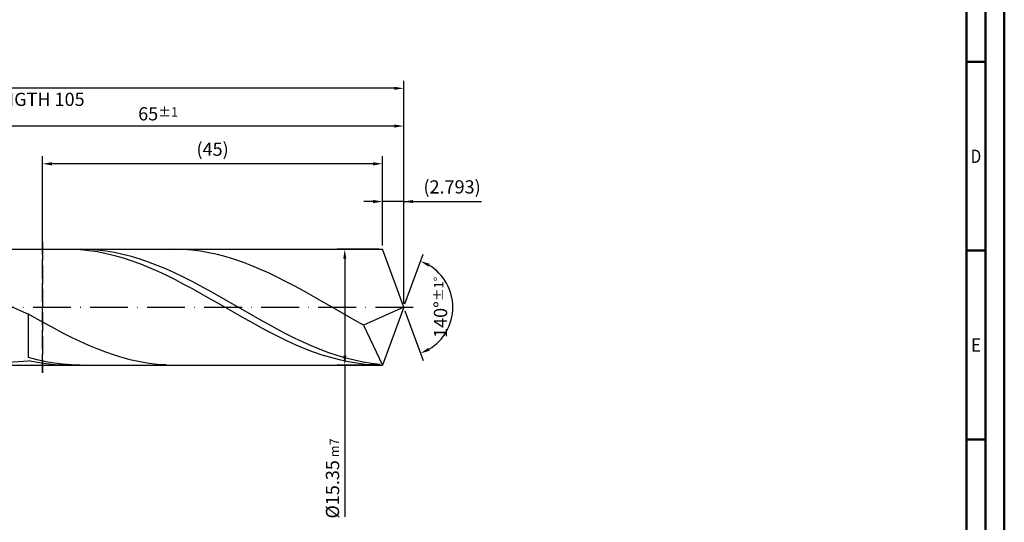
# Model space of a CAD drawing. Units: millimetres. Extents: x -205 to 389, y -196 to 225.
# Drawn here: x 128 to 389, y -57 to 76 of the extents above; entities that cross this region are included whole.
import ezdxf
from ezdxf.enums import TextEntityAlignment as Align

# ---------------------------------------------------------------- set-up
doc = ezdxf.new("R2010")
doc.units = ezdxf.units.MM
doc.linetypes.add('GEN3', pattern=[6.25, 5, -1.25])
doc.linetypes.add('GEN7', pattern=[15, 10, -2.5, 0, -2.5])
doc.layers.get('0').update_dxf_attribs({"linetype": 'CONTINUOUS'})
doc.layers.get('DEFPOINTS').update_dxf_attribs({"linetype": 'CONTINUOUS'})
for name, color, linetype in [('AM_0', 7, 'CONTINUOUS'), ('AM_3', 6, 'GEN3'), ('AM_5', 3, 'CONTINUOUS'), ('AM_7', 4, 'GEN7')]:
    doc.layers.add(name, color=color, linetype=linetype)
doc.layers.add('AM_BOR', color=7, linetype='CONTINUOUS', lineweight=50)
doc.styles.get("Standard").update_dxf_attribs({"font": 'ISOCP.SHX'})
doc.dimstyles.get("Standard").update_dxf_attribs({"dimtxt": 3.5, "dimasz": 2.5, "dimexe": 2, "dimexo": 1, "dimgap": 1.5, "dimtad": 1, "dimdsep": 46, "dimtxsty": 'STANDARD', "dimcen": -2, "dimclrt": 2, "dimazin": 2, "dimtp": 0.1, "dimtm": 0.1, "dimtfac": 1, "dimtmove": 0, "dimatfit": 3, "dimfxl": 1, "dimarcsym": 0})

# ---------------------------------------------------------------- blocks, each defined once
blk = doc.blocks.new('A2')
at = {"layer": 'AM_BOR', "color": 1}
for p, q in [((584, 260), (589, 260)), ((589, 210), (584, 210)), ((584, 160), (589, 160))]:
    blk.add_line(p, q, dxfattribs=at)
for points in [[(0, 0), (594, 0), (594, 420), (0, 420)], [(10, 410), (10, 10), (584, 10), (584, 410)]]:
    blk.add_lwpolyline(points, close=True, dxfattribs=at)
at = {"layer": 'AM_BOR', "color": 7}
blk.add_lwpolyline([(5, 5), (589, 5), (589, 415), (5, 415)], close=True, dxfattribs=at)
at = {"layer": 'AM_BOR', "color": 2}
for s, width, p in [('D', 0.84375, (586.5, 235)), ('E', 0.964286, (586.5, 185))]:
    blk.add_text(s, height=3.5, dxfattribs=dict(at, width=width)).set_placement(p, align=Align.MIDDLE_CENTER)
blk = doc.blocks.new('MAPAL_FRAME-Model')
blk.add_blockref('A2', (0, 0))
blk = doc.blocks.new('*D46')
at = {"layer": 'AM_5', "color": 0, "lineweight": -2}
for p, q in [((224.41, 16.35), (224.41, 30)), ((230, 1), (230, 30)), ((221.91, 28), (219.41, 28)), ((230, 28), (224.41, 28)), ((230, 28), (250.61, 28)), ((232.5, 28), (235, 28))]:
    blk.add_line(p, q, dxfattribs=at)
at = {"layer": 'AM_5', "color": 0}
for points in [[(221.91, 27.58), (221.91, 28.42), (224.41, 28)], [(232.5, 28.42), (232.5, 27.58), (230, 28)]]:
    blk.add_solid(points, dxfattribs=at)
at = {"layer": 'DEFPOINTS', "color": 0}
for p in [(224.41, 28), (224.41, 15.35), (230, 0)]:
    blk.add_point(p, dxfattribs=at)
at = {"layer": 'AM_5', "color": 2, "insert": (242.81, 31.43), "char_height": 3.5, "attachment_point": 5}
blk.add_mtext('(2.793)', dxfattribs=at)
blk = doc.blocks.new('*D47')
at = {"layer": 'AM_5', "color": 0, "lineweight": -2}
for p, q in [((230.34, 0.94), (235.13, 14.1)), ((230.34, -0.94), (235.13, -14.1))]:
    blk.add_line(p, q, dxfattribs=at)
blk.add_arc((230, 0), 13, 301.0355, 58.9645, dxfattribs=at)
at = {"layer": 'AM_5', "color": 0}
for points in [[(236.88, 11.52), (236.52, 10.76), (234.45, 12.22)], [(236.52, -10.76), (236.88, -11.52), (234.45, -12.22)]]:
    blk.add_solid(points, dxfattribs=at)
at = {"layer": 'DEFPOINTS', "color": 0}
for p in [(224.41, 15.35), (230, 0), (230, 0), (241.94, -5.15), (224.41, -15.35)]:
    blk.add_point(p, dxfattribs=at)
at = {"layer": 'AM_5', "color": 2, "insert": (239.75, 0), "char_height": 3.5, "attachment_point": 5, "rotation": 90}
blk.add_mtext('140%%d{}{\\H0.71x;\\C3;%%p1%%d}', dxfattribs=at)
blk = doc.blocks.new('*D48')
at = {"layer": 'AM_5', "color": 0, "lineweight": -2}
for p, q in [((100, 16.35), (100, 50)), ((230, 1), (230, 50)), ((227.5, 48), (102.5, 48))]:
    blk.add_line(p, q, dxfattribs=at)
at = {"layer": 'AM_5', "color": 0}
for points in [[(102.5, 48.42), (102.5, 47.58), (100, 48)], [(227.5, 47.58), (227.5, 48.42), (230, 48)]]:
    blk.add_solid(points, dxfattribs=at)
at = {"layer": 'DEFPOINTS', "color": 0}
for p in [(100, 48), (100, 15.35), (230, 0)]:
    blk.add_point(p, dxfattribs=at)
at = {"layer": 'AM_5', "color": 2, "insert": (165, 51.25), "char_height": 3.5, "attachment_point": 5}
blk.add_mtext('65{}{\\H0.71x;\\C3;%%p1}', dxfattribs=at)
blk = doc.blocks.new('*D49')
at = {"layer": 'AM_5', "color": 0, "lineweight": -2}
for p, q in [((223.41, 15.35), (212.41, 15.35)), ((214.41, 12.85), (214.41, -12.85)), ((223.41, -15.35), (212.41, -15.35)), ((214.41, -15.35), (214.41, -55.53))]:
    blk.add_line(p, q, dxfattribs=at)
at = {"layer": 'AM_5', "color": 0}
for points in [[(214.83, 12.85), (214, 12.85), (214.41, 15.35)], [(214, -12.85), (214.83, -12.85), (214.41, -15.35)]]:
    blk.add_solid(points, dxfattribs=at)
at = {"layer": 'DEFPOINTS', "color": 0}
for p in [(224.41, 15.35), (214.41, -15.35), (224.41, -15.35)]:
    blk.add_point(p, dxfattribs=at)
at = {"layer": 'AM_5', "color": 2, "insert": (211.16, -45.35), "char_height": 3.5, "attachment_point": 5, "rotation": 90}
blk.add_mtext('%%c15.35{}{\\H0.71x;\\C3; m7', dxfattribs=at)
blk = doc.blocks.new('*D50')
at = {"layer": 'AM_5', "color": 0, "lineweight": -2}
for p, q in [((0, 10.8), (0, 60)), ((230, 1), (230, 60)), ((227.5, 58), (2.5, 58))]:
    blk.add_line(p, q, dxfattribs=at)
at = {"layer": 'AM_5', "color": 0}
for points in [[(2.5, 58.42), (2.5, 57.58), (0, 58)], [(227.5, 57.58), (227.5, 58.42), (230, 58)]]:
    blk.add_solid(points, dxfattribs=at)
at = {"layer": 'DEFPOINTS', "color": 0}
for p in [(0, 58), (0, 9.8), (230, 0)]:
    blk.add_point(p, dxfattribs=at)
at = {"layer": 'AM_5', "color": 2, "insert": (115, 58), "char_height": 3.5, "attachment_point": 5}
blk.add_mtext('115{}{\\H0.71x;\\C3%%p1.5}\\P MIN. REGRIND LENGTH 105', dxfattribs=at)
blk = doc.blocks.new('*D51')
at = {"layer": 'AM_5', "color": 0, "lineweight": -2}
for p, q in [((134.41, 16.35), (134.41, 40)), ((224.41, 16.35), (224.41, 40)), ((221.91, 38), (136.91, 38))]:
    blk.add_line(p, q, dxfattribs=at)
at = {"layer": 'AM_5', "color": 0}
for points in [[(136.91, 38.42), (136.91, 37.58), (134.41, 38)], [(221.91, 37.58), (221.91, 38.42), (224.41, 38)]]:
    blk.add_solid(points, dxfattribs=at)
at = {"layer": 'DEFPOINTS', "color": 0}
for p in [(134.41, 38), (134.41, 15.35), (224.41, 15.35)]:
    blk.add_point(p, dxfattribs=at)
at = {"layer": 'AM_5', "color": 2, "insert": (179.41, 41.42), "char_height": 3.5, "attachment_point": 5}
blk.add_mtext('(45)', dxfattribs=at)

msp = doc.modelspace()

# ---------------------------------------------------------------- linework, layer by layer
at = {"layer": 'AM_0'}
for p, q in [((96.65, 15.35), (224.4131, 15.35)), ((142.1284, 15.3333), (139.8427, 15.3381)), ((144.4141, 15.2152), (142.1284, 15.3333)), ((146.5928, 15.2996), (144.3224, 15.3499)), ((146.6998, 14.9847), (144.4141, 15.2152)), ((148.8632, 15.1378), (146.5928, 15.2996)), ((148.9855, 14.6435), (146.6998, 14.9847)), ((151.1335, 14.8657), (148.8632, 15.1378)), ((151.2712, 14.1941), (148.9855, 14.6435)), ((153.4039, 14.4852), (151.1335, 14.8657)), ((153.5568, 13.64), (151.2712, 14.1941)), ((155.6743, 13.9992), (153.4039, 14.4852)), ((155.8425, 12.985), (153.5568, 13.64)), ((157.9447, 13.4111), (155.6743, 13.9992)), ((160.2151, 12.7254), (157.9447, 13.4111)), ((169.3632, 15.3499), (167.0888, 15.2978)), ((171.6375, 15.2898), (169.3632, 15.3499)), ((173.9118, 15.1179), (171.6375, 15.2898)), ((176.1861, 14.8354), (173.9118, 15.1179)), ((178.4604, 14.4445), (176.1861, 14.8354)), ((180.7347, 13.9479), (178.4604, 14.4445)), ((183.009, 13.3493), (180.7347, 13.9479)), ((185.2833, 12.6531), (183.009, 13.3493)), ((230, 0), (224.4131, 15.35)), ((230, 0), (224.4131, 15.35)), ((158.1282, 12.2342), (155.8425, 12.985)), ((160.4139, 11.393), (158.1282, 12.2342)), ((162.4855, 11.9468), (160.2151, 12.7254)), ((162.6996, 10.4676), (160.4139, 11.393)), ((164.7559, 11.0813), (162.4855, 11.9468)), ((164.9853, 9.4649), (162.6996, 10.4676)), ((167.0263, 10.1349), (164.7559, 11.0813)), ((187.5576, 11.8643), (185.2833, 12.6531)), ((189.8319, 10.9888), (187.5576, 11.8643)), ((192.1062, 10.0329), (189.8319, 10.9888)), ((167.2709, 8.3923), (164.9853, 9.4649)), ((169.2967, 9.1147), (167.0263, 10.1349)), ((169.5566, 7.2577), (167.2709, 8.3923)), ((171.5671, 8.0281), (169.2967, 9.1147)), ((173.8375, 6.8829), (171.5671, 8.0281)), ((194.3805, 9.0037), (192.1062, 10.0329)), ((196.6548, 7.9086), (194.3805, 9.0037)), ((198.9291, 6.7557), (196.6548, 7.9086)), ((171.8423, 6.0696), (169.5566, 7.2577)), ((174.128, 4.8365), (171.8423, 6.0696)), ((176.1079, 5.6876), (173.8375, 6.8829)), ((178.3783, 4.4508), (176.1079, 5.6876)), ((201.2034, 5.5533), (198.9291, 6.7557)), ((203.4777, 4.3104), (201.2034, 5.5533)), ((176.4137, 3.5678), (174.128, 4.8365)), ((178.6994, 2.2727), (176.4137, 3.5678)), ((180.6487, 3.1817), (178.3783, 4.4508)), ((182.9191, 1.8893), (180.6487, 3.1817)), ((205.752, 3.0359), (203.4777, 4.3104)), ((208.0263, 1.7393), (205.752, 3.0359)), ((125.301, 0.5346), (130.7, -1.8317)), ((180.9851, 0.9608), (178.6994, 2.2727)), ((183.2707, -0.3582), (180.9851, 0.9608)), ((185.1895, 0.5831), (182.9191, 1.8893)), ((187.4598, -0.7273), (185.1895, 0.5831)), ((210.3006, 0.4299), (208.0263, 1.7393)), ((212.5749, -0.8826), (210.3006, 0.4299)), ((230, 0), (219.3978, -4.7434)), ((230, 0), (224.4131, -15.35)), ((132.9743, -3.1271), (130.7, -1.8317)), ((130.7, -13.3463), (130.7, -1.8317)), ((185.5564, -1.6745), (183.2707, -0.3582)), ((187.8421, -2.9785), (185.5564, -1.6745)), ((189.7302, -2.0324), (187.4598, -0.7273)), ((192.0006, -3.3227), (189.7302, -2.0324)), ((214.8492, -2.1887), (212.5749, -0.8826)), ((217.1235, -3.4788), (214.8492, -2.1887)), ((135.2486, -4.3996), (132.9743, -3.1271)), ((137.5229, -5.64), (135.2486, -4.3996)), ((190.1278, -4.2604), (187.8421, -2.9785)), ((192.4135, -5.5109), (190.1278, -4.2604)), ((194.271, -4.5887), (192.0006, -3.3227)), ((196.5414, -5.8214), (194.271, -4.5887)), ((219.3978, -4.7434), (217.1235, -3.4788)), ((219.3978, -4.7434), (224.4131, -15.35)), ((139.7972, -6.8391), (137.5229, -5.64)), ((142.0715, -7.9882), (139.7972, -6.8391)), ((194.6992, -6.7207), (192.4135, -5.5109)), ((196.9848, -7.8809), (194.6992, -6.7207)), ((198.8118, -7.0116), (196.5414, -5.8214)), ((201.0822, -8.1507), (198.8118, -7.0116)), ((144.3458, -9.0789), (142.0715, -7.9882)), ((146.6201, -10.1032), (144.3458, -9.0789)), ((148.8944, -11.0536), (146.6201, -10.1032)), ((199.2705, -8.9828), (196.9848, -7.8809)), ((201.5562, -10.0184), (199.2705, -8.9828)), ((203.3526, -9.2304), (201.0822, -8.1507)), ((203.8419, -10.98), (201.5562, -10.0184)), ((205.623, -10.2428), (203.3526, -9.2304)), ((207.8934, -11.1806), (205.623, -10.2428)), ((151.1687, -11.9231), (148.8944, -11.0536)), ((153.443, -12.7055), (151.1687, -11.9231)), ((155.7173, -13.395), (153.443, -12.7055)), ((206.1276, -11.8605), (203.8419, -10.98)), ((208.4133, -12.6534), (206.1276, -11.8605)), ((210.1638, -12.0369), (207.8934, -11.1806)), ((210.699, -13.3528), (208.4133, -12.6534)), ((212.4342, -12.8055), (210.1638, -12.0369)), ((214.7046, -13.4807), (212.4342, -12.8055)), ((125.301, -14.5204), (130.7, -14.2368)), ((132.9704, -13.9444), (130.7, -13.3463)), ((132.9857, -14.677), (130.7, -14.2368)), ((135.2408, -14.4409), (132.9704, -13.9444)), ((135.2714, -15.0088), (132.9857, -14.677)), ((137.5112, -14.8321), (135.2408, -14.4409)), ((137.5571, -15.2297), (135.2714, -15.0088)), ((139.7816, -15.1153), (137.5112, -14.8321)), ((139.8427, -15.3381), (137.5571, -15.2297)), ((142.052, -15.2883), (139.7816, -15.1153)), ((144.3224, -15.3499), (142.052, -15.2883)), ((157.9916, -13.9865), (155.7173, -13.395)), ((160.2659, -14.4757), (157.9916, -13.9865)), ((162.5402, -14.8591), (160.2659, -14.4757)), ((164.8145, -15.1338), (162.5402, -14.8591)), ((167.0888, -15.2978), (164.8145, -15.1338)), ((212.9846, -13.9536), (210.699, -13.3528)), ((215.2703, -14.4513), (212.9846, -13.9536)), ((216.975, -14.0578), (214.7046, -13.4807)), ((217.556, -14.8423), (215.2703, -14.4513)), ((219.2454, -14.5323), (216.975, -14.0578)), ((219.8417, -15.1237), (217.556, -14.8423)), ((221.5158, -14.901), (219.2454, -14.5323)), ((222.1274, -15.2933), (219.8417, -15.1237)), ((223.7862, -15.161), (221.5158, -14.901))]:
    msp.add_line(p, q, dxfattribs=at)
at = {"layer": 'AM_0', "extrusion": (0, 0, -1)}
for p in [(230, 0), (96.65, -15.35)]:
    msp.add_line(p, (224.4131, -15.35), dxfattribs=at)
at = {"layer": 'AM_3'}
msp.add_line((134.4131, 17.35), (134.4131, -17.35), dxfattribs=at)
at = {"layer": 'AM_3', "extrusion": (0, 0, -1)}
msp.add_line((134.4131, -17.35), (134.4131, 17.35), dxfattribs=at)
at = {"layer": 'AM_7'}
msp.add_line((-4, 0), (234, 0), dxfattribs=at)

# ---------------------------------------------------------------- block references
at = {"layer": 'AM_0'}
msp.add_blockref('MAPAL_FRAME-Model', (-205, -195), dxfattribs=at)

# ---------------------------------------------------------------- dimensions: what is measured, and where the dimension line sits
at = {"layer": 'AM_5'}
for base, p1, p2, text, picture, middle in [((0, 58), (230, 0), (0, 9.8), '<>{}{\\H0.71x;\\C3%%p1.5}\\X MIN. REGRIND LENGTH 105', '*D50', (115, 58)), ((100, 48), (230, 0), (100, 15.35), '<>{}{\\H0.71x;\\C3;%%p1}', '*D48', (165, 48)), ((134.4131, 38), (224.4131, 15.35), (134.4131, 15.35), '(45)', '*D51', (179.4131, 38)), ((224.4131, 28), (230, 0), (224.4131, 15.35), '(<>)', '*D46', (242.8073, 28))]:
    dim = msp.add_linear_dim(base=base, p1=p1, p2=p2, text=text, dimstyle='STANDARD', override={"dimdec": 3, "dimlfac": 0.5, "dimtp": 0.01}, dxfattribs=at)
    dim.commit()
    dim.dimension.update_dxf_attribs({"geometry": picture, "text_midpoint": middle, "dimtype": 160})
dim = msp.add_linear_dim(base=(214.4131, -15.35), p1=(224.4131, 15.35), p2=(224.4131, -15.35), angle=90, text='%%c<>{}{\\H0.71x;\\C3; m7', dimstyle='STANDARD', override={"dimdec": 3, "dimlfac": 0.5, "dimtp": 0.01}, dxfattribs=at)
dim.commit()
dim.dimension.update_dxf_attribs({"geometry": '*D49', "text_midpoint": (214.4131, -45.35), "dimtype": 160})
dim = msp.add_angular_dim_2l(base=(241.9368, -5.149), line1=((230, 0), (224.4131, 15.35)), line2=((230, 0), (224.4131, -15.35)), text='<>{}{\\H0.71x;\\C3;%%p1%%d}', dimstyle='STANDARD', override={"dimdec": 3, "dimtp": 0.01}, dxfattribs=at)
dim.commit()
dim.dimension.update_dxf_attribs({"geometry": '*D47', "text_midpoint": (239.7482, 0)})

doc.saveas('drawing.dxf')
